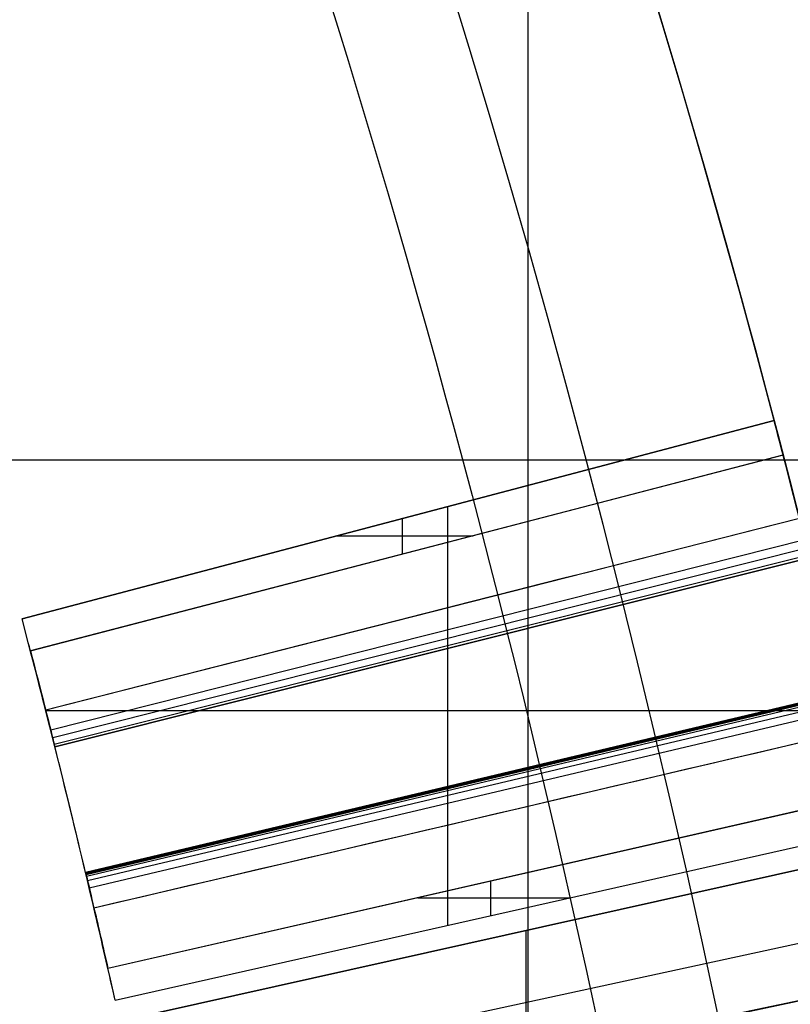
# Model space of a CAD drawing. Units: millimetres. Extents: x -30 to 237, y -182 to 182.
# Drawn here: x 27 to 29, y 6 to 9 of the extents above; entities that cross this region are included whole.
import ezdxf

# ---------------------------------------------------------------- set-up
doc = ezdxf.new("R2010")
doc.units = ezdxf.units.MM
doc.header["$MEASUREMENT"] = 0
doc.layers.add('Predefinito', color=18, linetype='Continuous', true_color=0x000000)

# ---------------------------------------------------------------- blocks, each defined once
blk = doc.blocks.new('10GV14860YY_01')
at = {"layer": 'Predefinito', "color": 82, "true_color": 0x1ebf1e}
blk.add_line((28.37859957139236, -13.50038212112733, 1.59810193897021), (28.37859957139236, 13.4996178788713, 1.59810193897021), dxfattribs=at)
blk = doc.blocks.new('10GV14860YY_02')
at = {"layer": 'Predefinito', "color": 52, "true_color": 0xe5e500}
blk.add_line((28.37859957139236, -14.0003821211273, 1.59810193897021), (28.37859957139236, 13.99961787887344, 1.59810193897021), dxfattribs=at)

msp = doc.modelspace()

# ---------------------------------------------------------------- linework, layer by layer
at = {"layer": 'Predefinito', "color": 250, "true_color": 0x333333}
for p, q in [((29.0110060183464, 7.639471827520458, 4.983403386841005), (27.07693895045668, 7.130173705685771, 4.983403386841005)), ((29.0110060183464, 7.639471827520458, 4.916203353836999), (27.07693895045668, 7.130173705685771, 4.916203353837)), ((29.0110060183464, 7.639471827520458, 4.983403386841005), (27.07693895045668, 7.130173705685771, 4.983403386841005)), ((27.0769389504567, 7.130173705685779, 4.949803370338995), (29.0110060183464, 7.63947182752046, 4.949803370338995)), ((29.0110060183464, 7.639471827520458, 4.916203353836999), (27.07693895045668, 7.130173705685771, 4.916203353837)), ((29.01100601834639, 7.639471827520485, 2.597802215199736), (27.07693895045668, 7.130173705685789, 2.597802215199735)), ((29.01100601834639, 7.639471827520515, 2.530602182195761), (27.07693895045661, 7.130173705685821, 2.53060218219576)), ((29.01100601834639, 7.639471827520485, 2.597802215199736), (27.07693895045668, 7.130173705685789, 2.597802215199735)), ((27.07693895045666, 7.130173705685789, 2.564202198697745), (29.01100601834641, 7.639471827520482, 2.564202198697745)), ((29.01100601834639, 7.639471827520515, 2.530602182195761), (27.07693895045661, 7.130173705685821, 2.53060218219576)), ((29.0110060183464, 7.639471827520458, 4.983403386841005), (29.0110060183464, 7.639471827520458, 4.916203353836999)), ((29.01100601834639, 7.639471827520485, 2.597802215199736), (29.01100601834639, 7.639471827520515, 2.530602182195761)), ((29.0110060183464, 7.639471827520458, 4.983403386841005), (29.0110060183464, 7.639471827520458, 4.916203353836999)), ((29.01100601834639, 7.639471827520485, 2.597802215199736), (29.01100601834639, 7.639471827520515, 2.530602182195761)), ((27.09857527252485, 7.047497301409217, 2.597802131819014), (29.03401586501223, 7.551551003540068, 2.597801723284235)), ((27.09857527252485, 7.047497301409217, 2.597802131819014), (29.03401586501223, 7.551551003540068, 2.597801723284235)), ((29.03418779170319, 7.550889965833393, 4.916203353837002), (27.0985752722563, 7.047497301444508, 4.916203353837002)), ((29.03418779170319, 7.550889965833393, 4.916203353837002), (27.0985752722563, 7.047497301444508, 4.916203353837002)), ((29.03429866217632, 7.550463527186007, 2.59780246524642), (27.09867877434342, 7.047099298016012, 2.59780246524642)), ((28.17223976155715, 6.342133596117304, 4.98340338684102), (28.17223976155715, 7.418599404669484, 4.98340338684102)), ((28.1722397615571, 6.342133596117153, 2.53060218219576), (28.1722397615571, 7.418599404669565, 2.53060218219576)), ((29.07619796410629, 7.387469891722738, 2.64056684706706), (27.13778477480635, 6.894971901051858, 2.64056684706706)), ((28.04397248440155, 7.38482276660312, 4.98340338684099), (28.04397248440155, 7.38482276660312, 4.916203353837)), ((28.04397248440151, 7.384822766603129, 2.59780221519973), (28.04397248440151, 7.384822766603129, 2.53060218219576)), ((28.05547740550765, 7.296706739678822, 2.59780221519974), (28.05547740550765, 7.387852358910695, 2.59780221519974)), ((28.05556337107995, 7.296380166178695, 4.916203353837), (28.05556337107995, 7.387874996235539, 4.916203353837)), ((27.88699005713623, 7.343484564482485, 4.916203353837), (28.23668611983616, 7.343484564482485, 4.916203353837)), ((27.88699005713598, 7.343484564482435, 2.59780221519974), (28.23509259448507, 7.343484564482435, 2.59780221519974)), ((29.09011156617277, 7.332489963691082, 4.8276216253029), (27.1507707950946, 6.84365729944502, 4.8276216253029)), ((29.09011159267188, 7.332489858561441, 4.827621492138631), (27.15077081982289, 6.843657201340726, 4.827621492161372)), ((29.09011159267188, 7.332489858561441, 4.827621492138631), (27.15077081982289, 6.843657201340726, 4.827621492161372)), ((29.09549276666554, 7.31110802948334, 2.718456820469156), (27.15579324949238, 6.823700828057484, 2.718456819453719)), ((29.09549276666554, 7.31110802948334, 2.718456820469156), (27.15579324949238, 6.823700828057484, 2.718456819453719)), ((29.09549284689429, 7.311107713358657, 2.71845764289411), (27.15579332376801, 6.823700532468092, 2.71845764289411)), ((29.09999608893105, 7.293163074017101, 4.691642921891145), (27.15999634966899, 6.806952202415962, 4.691642921891145)), ((29.10162222449241, 7.286671661529913, 4.54830732269895), (27.1615140761929, 6.80089355076126, 4.54830732269895)), ((27.1615140778943, 6.800893543966207, 3.756239147779699), (29.10162222631529, 7.286671654249497, 3.756239147779699)), ((29.10162222965031, 7.286671640930003, 2.964347849766908), (27.16151407789428, 6.800893543966194, 2.964347849766909)), ((29.10162222965031, 7.286671640930003, 2.964347849766908), (27.16151407789428, 6.800893543966194, 2.964347849766909)), ((29.10162224996411, 7.286671559799371, 4.546233374162219), (27.16151407846156, 6.800893541700544, 4.548130445792518)), ((29.10162224996411, 7.286671559799371, 4.546233374162219), (27.16151407846156, 6.800893541700544, 4.548130445792518)), ((27.07693895045668, 7.130173705685789, 2.597802215199735), (27.07693895045661, 7.130173705685821, 2.53060218219576)), ((27.07693895045668, 7.130173705685771, 4.983403386841005), (27.07693895045668, 7.130173705685771, 4.916203353837)), ((27.07693895045668, 7.130173705685771, 4.983403386841005), (27.07693895045668, 7.130173705685771, 4.916203353837)), ((27.07693895045668, 7.130173705685789, 2.597802215199735), (27.07693895045661, 7.130173705685821, 2.53060218219576)), ((28.13156817093445, 7.043782603822556, 4.547181909958903), (28.13156817093445, 7.043782603822556, 2.964347849766909)), ((27.2404916939581, 6.477315205500607, 2.964347849764085), (29.18624110066941, 6.939980577322083, 2.964347849769414)), ((27.2404916939581, 6.477315205500607, 2.964347849764085), (29.18624110066941, 6.939980577322083, 2.964347849769414)), ((29.18624110124811, 6.939980574888095, 4.5481304457925), (27.24049169449829, 6.477315203228889, 4.5481304457925)), ((27.2404916944983, 6.477315203228873, 3.75623914777972), (29.18624110124815, 6.939980574888069, 3.75623914777972)), ((29.18624110124811, 6.939980574888095, 4.5481304457925), (27.24049169449829, 6.477315203228889, 4.5481304457925)), ((29.18624110298394, 6.93998056758831, 2.96416309121648), (27.2404916961183, 6.47731519641575, 2.96416309121648)), ((29.18703115742092, 6.936657135519283, 4.672123977097543), (27.24122908025952, 6.474213326484681, 4.672123977097543)), ((29.18764055550168, 6.934092500309437, 2.82194647908155), (27.24179785180156, 6.471819666955483, 2.82194647908155)), ((29.18883241494659, 6.929073693660203, 4.74507102228492), (27.24291025395019, 6.467135447416208, 4.74507102228492)), ((29.1916789137227, 6.91707179362235, 4.79402064131285), (27.24556698614126, 6.455933674047554, 4.79402064131285)), ((29.1916789890509, 6.917071472561306, 4.79402147564856), (27.24556705710887, 6.455933374547287, 4.794021475648517)), ((29.1916789890509, 6.917071472561306, 4.79402147564856), (27.24556705710887, 6.455933374547287, 4.794021475648517)), ((27.13791326427197, 6.894466162137729, 4.98340338684102), (29.19702615574312, 6.894466162137729, 4.98340338684102)), ((27.13791326427192, 6.894466162137705, 2.53060218219576), (29.1970261557431, 6.894466162137705, 2.53060218219576)), ((29.19637646682426, 6.897216917531331, 2.686384076899056), (27.24995136904015, 6.43740245634502, 2.686384076874547)), ((29.19637646682426, 6.897216917531331, 2.686384076899056), (27.24995136904015, 6.43740245634502, 2.686384076874547)), ((29.19637648997042, 6.897216819552105, 2.68638394952607), (27.24995139063911, 6.437402364915303, 2.68638394952607)), ((29.20931008046859, 6.842236776182213, 4.87191146772139), (27.26202274967215, 6.386087659620977, 4.87191146772139)), ((27.16151407846156, 6.800893541700544, 4.548130445792518), (27.16151407789428, 6.800893543966194, 2.964347849766909)), ((27.16151407846156, 6.800893541700544, 4.548130445792518), (27.16151407789428, 6.800893543966194, 2.964347849766909)), ((28.21336639787325, 6.708647889058476, 4.5481304457925), (28.21336639787325, 6.708647889058476, 2.96434784976694)), ((29.24771404686466, 6.676168162284438, 4.91620310376637), (27.29786646692538, 6.231090290091087, 4.91620310376637)), ((29.24780672467348, 6.675762263304184, 2.597802215199791), (27.29795294302858, 6.230711445750579, 2.59780221519979)), ((29.24780672467348, 6.675762263304184, 2.597802215199791), (27.29795294302858, 6.230711445750579, 2.59780221519979)), ((29.24796090538738, 6.675086716815217, 4.916203874262422), (27.2979529432237, 6.230711445905344, 4.916203437204457)), ((29.24796090538738, 6.675086716815217, 4.916203874262422), (27.2979529432237, 6.230711445905344, 4.916203437204457)), ((27.3163712011471, 6.149460496754998, 4.916203353837055), (29.26754057265759, 6.588707675094641, 4.916203353837055)), ((27.3163712011471, 6.149460496754998, 4.98340338684102), (29.2675405726576, 6.588707675094639, 4.98340338684102)), ((27.3163712011471, 6.149460496754998, 4.916203353837055), (29.26754057265759, 6.588707675094641, 4.916203353837055)), ((27.3163712011471, 6.149460496755003, 4.94980337033904), (29.2675405726576, 6.588707675094641, 4.94980337033904)), ((27.3163712011471, 6.149460496754998, 4.98340338684102), (29.2675405726576, 6.588707675094639, 4.98340338684102)), ((27.31637120114711, 6.149460496754867, 2.530602182195775), (29.26754057265761, 6.588707675094491, 2.530602182195776)), ((27.31637120114711, 6.149460496754867, 2.59780221519979), (29.26754057265761, 6.588707675094492, 2.597802215199791)), ((27.31637120114711, 6.149460496754867, 2.530602182195775), (29.26754057265761, 6.588707675094491, 2.530602182195776)), ((27.3163712011471, 6.149460496754861, 2.56420219869779), (29.2675405726576, 6.58870767509449, 2.56420219869779)), ((27.31637120114711, 6.149460496754867, 2.59780221519979), (29.26754057265761, 6.588707675094492, 2.597802215199791)), ((29.28054528861082, 6.530671282209681, 2.59780221519979), (27.32850893915438, 6.095293197424383, 2.59780221519979)), ((29.2805452919511, 6.530671282954692, 2.530602182195829), (27.32850893915439, 6.095293197424382, 2.53060218219583)), ((29.28054528861082, 6.530671282209681, 2.59780221519979), (27.32850893915438, 6.095293197424383, 2.59780221519979)), ((27.3285089391544, 6.09529319742439, 2.56420219869781), (29.2805452919511, 6.53067128295469, 2.56420219869781)), ((29.2805452919511, 6.530671282954692, 2.530602182195829), (27.32850893915439, 6.095293197424382, 2.53060218219583)), ((27.24049169449829, 6.477315203228889, 4.5481304457925), (27.2404916939581, 6.477315205500607, 2.964347849764085)), ((27.24049169449829, 6.477315203228889, 4.5481304457925), (27.2404916939581, 6.477315205500607, 2.964347849764085)), ((28.2827467578431, 6.36701092712396, 2.59780221519979), (28.2827467578431, 6.455488963188425, 2.59780221519979)), ((28.28274675784305, 6.367010927124088, 4.91620335383705), (28.28274675784305, 6.455130025980194, 4.91620335383705)), ((28.09468417835014, 6.412273606241166, 4.91620335383705), (28.4838070207674, 6.412273606241166, 4.91620335383705)), ((28.09489176606996, 6.41261138002953, 2.59780221519979), (28.48530743762408, 6.41261138002953, 2.59780221519979)), ((28.29195588690235, 6.369084085924821, 4.983403386841019), (28.29195588690235, 6.369084085924821, 4.91620335383706)), ((28.29195588690235, 6.369084085924675, 2.59780221519979), (28.29195588690235, 6.369084085924675, 2.53060218219579)), ((29.32057239920852, 6.348577210050121, 2.633305488974711), (27.36586759096511, 5.925338735986079, 2.63330548407783)), ((28.3737653467657, 5.666715764573449, 2.53060218219583), (28.3737653467657, 6.328424989761186, 2.53060218219583)), ((28.30452711555275, 6.31298224018954, 2.59780221519979), (28.30452711555275, 6.31298224018954, 2.53060218219583)), ((29.3512094599777, 6.205360487194278, 2.69860323815918), (27.39446223053072, 5.791669802400043, 2.69860323815918)), ((27.31637120114711, 6.149460496754867, 2.59780221519979), (27.31637120114711, 6.149460496754867, 2.530602182195775)), ((27.3163712011471, 6.149460496754998, 4.98340338684102), (27.3163712011471, 6.149460496754998, 4.916203353837055)), ((27.3163712011471, 6.149460496754998, 4.98340338684102), (27.3163712011471, 6.149460496754998, 4.916203353837055)), ((27.31637120114711, 6.149460496754867, 2.59780221519979), (27.31637120114711, 6.149460496754867, 2.530602182195775))]:
    msp.add_line(p, q, dxfattribs=at)
at = {"layer": 'Predefinito', "color": 9, "true_color": 0xbfbfbf}
msp.add_line((-11.80000000000001, 7.538171984364777, -317.2000000000008), (152.745643942682, 7.538171984364961, -317.2000000000009), dxfattribs=at)
at = {"layer": 'Predefinito', "color": 250, "true_color": 0x333333, "extrusion": (-4.661230506377e-09, 0, 1)}
msp.add_arc((1.8857217619e-06, 1.015e-13, 7.499999933829287), 30.00000185076181, 359.9999999999999, 180, dxfattribs=at)
msp.add_arc((1.8857217619e-06, 1.015e-13, 7.499999933829287), 30.00000185076181, 359.9999999999999, 180, dxfattribs=at)
at = {"layer": 'Predefinito', "color": 250, "true_color": 0x333333}
for centre, radius, start, end in [((4.305e-13, 1.451e-13, 3.749999896996187), 29.9999999999997, 14.05711753998193, 180), ((4.228e-13, -7.28e-14), 29.99999999999998, 269.9999999999991, 90), ((4.228e-13, -7.28e-14), 29.99999999999998, 269.9999999999991, 90), ((7.1e-15, 0, 8.00000000289868), 29.5000064264239, 0, 180), ((6.9e-15, 0, 8.00000000289868), 29.5000064264239, 0, 180), ((7.1e-15, 0, 8.00000000289868), 29.5000064264239, 0, 180), ((4.19504e-11, 1.00897e-11, 4.983403386802763), 29.99999999995702, 12.68692554489332, 14.75279136363085), ((6.73026e-11, 1.54614e-11, 4.916203355554444), 29.99999999993114, 14.57791511487293, 14.75279136363326), ((7.29869e-11, 1.88152e-11, 2.530602182196361), 29.9999999999248, 12.6869255448898, 14.75279136362994), ((4.19504e-11, 1.00897e-11, 4.983403386802763), 29.99999999995702, 12.68692554489332, 14.75279136363085), ((6.73026e-11, 1.54614e-11, 4.916203355554444), 29.99999999993114, 14.57791511487293, 14.75279136363326), ((7.29869e-11, 1.88152e-11, 2.530602182196361), 29.9999999999248, 12.6869255448898, 14.75279136362994), ((6.85532e-11, 1.68541e-11, 2.530602182214892), 27.99999999992955, 12.68692554489142, 14.75279136363159), ((-1.24528015e-08, -3.2450771e-09, 4.916203354218624), 28.00000001286882, 14.57791511488203, 14.75279136356156), ((-4.21778e-11, -9.2086e-12, 4.983403386817827), 28.00000000004333, 12.68692554489395, 14.75279136362533), ((-4.21778e-11, -9.2086e-12, 4.983403386817827), 28.00000000004333, 12.68692554489395, 14.75279136362533), ((-1.24528015e-08, -3.2450771e-09, 4.916203354218624), 28.00000001286882, 14.57791511488203, 14.75279136356156), ((6.85532e-11, 1.68541e-11, 2.530602182214892), 27.99999999992955, 12.68692554489142, 14.75279136363159), ((4.305e-13, 1.451e-13, 3.75700278451839), 27.9999999999997, 13.37554522932077, 14.05711769627123), ((-1.035005e-09, -2.187335e-10, 2.597802215400748), 28.00000000105791, 12.68692554486577, 12.85740583907746), ((-1.035005e-09, -2.187335e-10, 2.597802215400748), 28.00000000105791, 12.68692554486577, 12.85740583907746)]:
    msp.add_arc(centre, radius, start, end, dxfattribs=at)
at = {"layer": 'Predefinito', "color": 250, "true_color": 0x333333, "extrusion": (1.370424283322659e-06, -5.236327724210118e-06, 0.9999999999853515)}
msp.add_arc((0.0016353470268817, 0.0004436100814644, 2.597801969770683), 29.99830562094415, 14.57921269532361, 14.7527942571216, dxfattribs=at)
msp.add_arc((0.0016353470268817, 0.0004436100814644, 2.597801969770683), 29.99830562094415, 14.57921269532361, 14.7527942571216, dxfattribs=at)
at = {"layer": 'Predefinito', "color": 250, "true_color": 0x333333, "extrusion": (2.47004795248046e-07, -9.438780795411034e-07, 0.9999999999995242)}
msp.add_arc((-6.5521197e-07, 2.3634701267e-06, 2.597802173317612), 28.00000003564235, 14.57791528303423, 14.75279153178063, dxfattribs=at)
msp.add_arc((-6.5521197e-07, 2.3634701267e-06, 2.597802173317612), 28.00000003564235, 14.57791528303423, 14.75279153178063, dxfattribs=at)
at = {"layer": 'Predefinito', "color": 250, "true_color": 0x333333, "extrusion": (2.212504681071406e-07, -9.75894491235152e-07, 0.9999999999994994)}
msp.add_arc((-1.1441937427e-06, 4.8623226868e-06, 4.916203396369801), 28.000000040909, 12.68692539050154, 12.857405684691, dxfattribs=at)
msp.add_arc((-1.1441937427e-06, 4.8623226868e-06, 4.916203396369801), 28.000000040909, 12.68692539050154, 12.857405684691, dxfattribs=at)
at = {"layer": 'Predefinito', "color": 250, "true_color": 0x333333}
for points in [[(2.2738418e-08, 29.20000000287406, 8.000000002898684), (3.834228399986961, 29.19999999988826, 8.000000002898684), (11.45947973226837, 27.67913878427225, 8.000000002898684), (21.18661578857703, 21.18670832796663, 8.000000002898684), (27.67916523773508, 11.45913593170241, 8.000000002898684), (29.20000000287386, 3.834968824350853, 8.000000002898684), (29.20000000287385, -1.5e-15, 8.000000002898684)], [(2.2738418e-08, 29.20000000287406, 8.000000002898684), (3.834228399986961, 29.19999999988826, 8.000000002898684), (11.45947973226837, 27.67913878427225, 8.000000002898684), (21.18661578857703, 21.18670832796663, 8.000000002898684), (27.67916523773508, 11.45913593170241, 8.000000002898684), (29.20000000287386, 3.834968824350853, 8.000000002898684), (29.20000000287385, -1.5e-15, 8.000000002898684)], [(29.0341877917032, 7.5508899658334, 4.916203353837011), (29.03730745949424, 7.538894423466532, 4.916203353837011), (29.04039512912916, 7.526987447637348, 4.915788577636839), (29.04343570854732, 7.515232133659493, 4.914882758362511)], [(29.35089965953581, 6.206825956293348, 2.697666204041638), (28.69875487822088, 6.068430981721569, 2.697962436321238), (28.04660938168789, 5.930045040869388, 2.698274032586126), (27.39446192868487, 5.791671230123876, 2.698602264704657)], [(29.35089965953581, 6.206825956293348, 2.697666204041638), (28.69875487822088, 6.068430981721569, 2.697962436321238), (28.04660938168789, 5.930045040869388, 2.698274032586126), (27.39446192868487, 5.791671230123876, 2.698602264704657)]]:
    msp.add_open_spline(points, degree=3, dxfattribs=at)
for points, knots in [([(29.0760684976273, 7.387979457445736, 2.640289202165816), (29.06298361929508, 7.439476381540693, 2.611612262897289), (29.04940597327515, 7.492370453517537, 2.597872691089013), (29.03429866806774, 7.550463546560773, 2.597803027336655), (29.03420440233835, 7.550826032636961, 2.59780259265262), (29.03411013660903, 7.551188518713152, 2.597802157968582), (29.03401586501223, 7.551551003540068, 2.597801723284235)], [5.913753995e-07, 5.913753995e-07, 5.913753995e-07, 5.913753995e-07, 0.0001750694268774, 0.0001750694268774, 0.0001750694268774, 0.0001761581253947, 0.0001761581253947, 0.0001761581253947, 0.0001761581253947]), ([(29.0760684976273, 7.387979457445736, 2.640289202165816), (29.06298361929508, 7.439476381540693, 2.611612262897289), (29.04940597327515, 7.492370453517537, 2.597872691089013), (29.03429866806774, 7.550463546560773, 2.597803027336655), (29.03420440233835, 7.550826032636961, 2.59780259265262), (29.03411013660903, 7.551188518713152, 2.597802157968582), (29.03401586501223, 7.551551003540068, 2.597801723284235)], [5.913753995e-07, 5.913753995e-07, 5.913753995e-07, 5.913753995e-07, 0.0001750694268774, 0.0001750694268774, 0.0001750694268774, 0.0001761581253947, 0.0001761581253947, 0.0001761581253947, 0.0001761581253947]), ([(29.03418779170319, 7.550889965833393, 4.916203353837002), (29.05618268631539, 7.466316636108478, 4.916203344013305), (29.07658699888797, 7.386145839546018, 4.895585623356462), (29.09011156616822, 7.332489963709159, 4.827621625325519), (29.09011157500052, 7.332489928668893, 4.827621580941254), (29.09011158383281, 7.332489893628625, 4.827621536556988), (29.09011159267188, 7.332489858561441, 4.827621492138631)], [0, 0, 0, 0, 0.000251601680572, 0.000251601680572, 0.000251601680572, 0.0002516018448819, 0.0002516018448819, 0.0002516018448819, 0.0002516018448819]), ([(29.03418779170319, 7.550889965833393, 4.916203353837002), (29.05618268631539, 7.466316636108478, 4.916203344013305), (29.07658699888797, 7.386145839546018, 4.895585623356462), (29.09011156616822, 7.332489963709159, 4.827621625325519), (29.09011157500052, 7.332489928668893, 4.827621580941254), (29.09011158383281, 7.332489893628625, 4.827621536556988), (29.09011159267188, 7.332489858561441, 4.827621492138631)], [0, 0, 0, 0, 0.000251601680572, 0.000251601680572, 0.000251601680572, 0.0002516018448819, 0.0002516018448819, 0.0002516018448819, 0.0002516018448819]), ([(27.13778434540318, 6.894973590108475, 2.640565872563658), (27.12553588898547, 6.943182032396464, 2.611701638339007), (27.1128242990497, 6.992704578088144, 2.597870936503881), (27.09867877526454, 7.047099298465006, 2.597802631602168), (27.09864427460332, 7.047231966144847, 2.597802465007824), (27.0986097739421, 7.047364633824686, 2.597802298413477), (27.09857527252485, 7.047497301409217, 2.597802131819014)], [0, 0, 0, 0, 0.0001648732886362, 0.0001648732886362, 0.0001648732886362, 0.0001652754114254, 0.0001652754114254, 0.0001652754114254, 0.0001652754114254]), ([(27.0985752722563, 7.047497301444508, 4.916203353837002), (27.1190938534105, 6.968600595637523, 4.91620334396506), (27.13816077894219, 6.893684886054972, 4.895516095881975), (27.15077079509879, 6.843657299428386, 4.827621625280121), (27.15077080334015, 6.8436572667325, 4.827621580907206), (27.15077081158153, 6.843657234036612, 4.827621536534288), (27.15077081982289, 6.843657201340726, 4.827621492161372)], [0, 0, 0, 0, 0.0002358183780317, 0.0002358183780317, 0.0002358183780317, 0.0002358185321525, 0.0002358185321525, 0.0002358185321525, 0.0002358185321525]), ([(27.0985752722563, 7.047497301444508, 4.916203353837002), (27.1190938534105, 6.968600595637523, 4.91620334396506), (27.13816077894219, 6.893684886054972, 4.895516095881975), (27.15077079509879, 6.843657299428386, 4.827621625280121), (27.15077080334015, 6.8436572667325, 4.827621580907206), (27.15077081158153, 6.843657234036612, 4.827621536534288), (27.15077081982289, 6.843657201340726, 4.827621492161372)], [0, 0, 0, 0, 0.0002358183780317, 0.0002358183780317, 0.0002358183780317, 0.0002358185321525, 0.0002358185321525, 0.0002358185321525, 0.0002358185321525]), ([(27.13778434540318, 6.894973590108475, 2.640565872563658), (27.12553588898547, 6.943182032396464, 2.611701638339007), (27.1128242990497, 6.992704578088144, 2.597870936503881), (27.09867877526454, 7.047099298465006, 2.597802631602168), (27.09864427460332, 7.047231966144847, 2.597802465007824), (27.0986097739421, 7.047364633824686, 2.597802298413477), (27.09857527252485, 7.047497301409217, 2.597802131819014)], [0, 0, 0, 0, 0.0001648732886362, 0.0001648732886362, 0.0001648732886362, 0.0001652754114254, 0.0001652754114254, 0.0001652754114254, 0.0001652754114254]), ([(27.137784345647, 6.89497359017173, 2.640565872565919), (27.1255358963716, 6.943182009052088, 2.61170158815226), (27.1128243040792, 6.992704565408951, 2.59787082561151), (27.0986787772617, 7.04709929877492, 2.59780246524642), (27.098644276593, 7.04723196648675, 2.5978022985168), (27.0986097759243, 7.047364634198582, 2.59780213178718), (27.0985752752556, 7.047497301910412, 2.597801965057561)], [3.6e-15, 3.6e-15, 3.6e-15, 3.6e-15, 0.997565195358995, 0.997565195358995, 0.997565195358995, 0.9999982377452841, 0.9999982377452841, 0.9999982377452841, 0.9999982377452841]), ([(27.15579324949238, 6.823700828057484, 2.718456819453719), (27.15248782035173, 6.836855207229092, 2.68322187520056), (27.1458462632274, 6.863242846087602, 2.658872405534165), (27.1377847745616, 6.894971900992284, 2.640566847071575), (27.13778463150879, 6.894972464031015, 2.640566522235603), (27.13778448845598, 6.894973027069745, 2.640566197399631), (27.13778434540318, 6.894973590108475, 2.640565872563658)], [2e-16, 2e-16, 2e-16, 2e-16, 0.0001093802937907, 0.0001093802937907, 0.0001093802937907, 0.000109382234767, 0.000109382234767, 0.000109382234767, 0.000109382234767]), ([(27.15579324949238, 6.823700828057484, 2.718456819453719), (27.15248782035173, 6.836855207229092, 2.68322187520056), (27.1458462632274, 6.863242846087602, 2.658872405534165), (27.1377847745616, 6.894971900992284, 2.640566847071575), (27.13778463150879, 6.894972464031015, 2.640566522235603), (27.13778448845598, 6.894973027069745, 2.640566197399631), (27.13778434540318, 6.894973590108475, 2.640565872563658)], [2e-16, 2e-16, 2e-16, 2e-16, 0.0001093802937907, 0.0001093802937907, 0.0001093802937907, 0.000109382234767, 0.000109382234767, 0.000109382234767, 0.000109382234767]), ([(27.15077081982289, 6.843657201340726, 4.827621492161372), (27.15728943293735, 6.817795974552557, 4.791600478516788), (27.15862763549222, 6.812413423671587, 4.745718597734063), (27.16136506304548, 6.80149098435763, 4.637567233167053), (27.16151280188797, 6.800898640100018, 4.614490979234463), (27.161514075059, 6.800893555289782, 4.548307322698899), (27.16151407619319, 6.800893550760037, 4.548248363744161), (27.16151407732738, 6.800893546230292, 4.548189404789426), (27.16151407846156, 6.800893541700544, 4.548130445792518)], [0, 0, 0, 0, 0.0001423827639054, 0.0001423827639054, 0.0002847655617574, 0.0002847655617574, 0.0002847655617574, 0.0002848924018472, 0.0002848924018472, 0.0002848924018472, 0.0002848924018472]), ([(27.15077081982289, 6.843657201340726, 4.827621492161372), (27.15728943293735, 6.817795974552557, 4.791600478516788), (27.15862763549222, 6.812413423671587, 4.745718597734063), (27.16136506304548, 6.80149098435763, 4.637567233167053), (27.16151280188797, 6.800898640100018, 4.614490979234463), (27.161514075059, 6.800893555289782, 4.548307322698899), (27.16151407619319, 6.800893550760037, 4.548248363744161), (27.16151407732738, 6.800893546230292, 4.548189404789426), (27.16151407846156, 6.800893541700544, 4.548130445792518)], [0, 0, 0, 0, 0.0001423827639054, 0.0001423827639054, 0.0002847655617574, 0.0002847655617574, 0.0002847655617574, 0.0002848924018472, 0.0002848924018472, 0.0002848924018472, 0.0002848924018472]), ([(27.15077081982499, 6.843657201332456, 4.82762149214995), (27.1572894324604, 6.817795976475672, 4.791600500385167), (27.1586276355119, 6.81241342359186, 4.745718610618774), (27.1613650638261, 6.80149098124007, 4.63756723316352), (27.1615128027602, 6.80089863661656, 4.61449097923186), (27.1615140761929, 6.80089355076126, 4.54830732269895), (27.16151407732732, 6.800893546230583, 4.548248363730158), (27.16151407846174, 6.800893541699906, 4.548189404761366), (27.16151407959616, 6.800893537169229, 4.548130445792575)], [-3.95e-14, -3.95e-14, -3.95e-14, -3.95e-14, 0.499735057317619, 0.499735057317619, 0.999470114635238, 0.999470114635238, 0.999470114635238, 0.9999152980111953, 0.9999152980111953, 0.9999152980111953, 0.9999152980111953]), ([(27.16151407789428, 6.800893543966194, 2.964347849766909), (27.16151407839509, 6.800893541992516, 2.879088789087227), (27.16250341451039, 6.796996863906336, 2.792847932123188), (27.15579332385254, 6.823700532131683, 2.718457643835051), (27.15579329910785, 6.823700630606376, 2.718457369507169), (27.15579327436316, 6.823700729081067, 2.718457095179288), (27.15579324949238, 6.823700828057484, 2.718456819453719)], [0, 0, 0, 0, 0.0002488476009022, 0.0002488476009022, 0.0002488476009022, 0.0002488485185735, 0.0002488485185735, 0.0002488485185735, 0.0002488485185735]), ([(27.16151407789428, 6.800893543966194, 2.964347849766909), (27.16151407839509, 6.800893541992516, 2.879088789087227), (27.16250341451039, 6.796996863906336, 2.792847932123188), (27.15579332385254, 6.823700532131683, 2.718457643835051), (27.15579329910785, 6.823700630606376, 2.718457369507169), (27.15579327436316, 6.823700729081067, 2.718457095179288), (27.15579324949238, 6.823700828057484, 2.718456819453719)], [0, 0, 0, 0, 0.0002488476009022, 0.0002488476009022, 0.0002488476009022, 0.0002488485185735, 0.0002488485185735, 0.0002488485185735, 0.0002488485185735]), ([(27.24995136904015, 6.43740245634502, 2.686384076874547), (27.24400732899733, 6.462563971881045, 2.721856158296601), (27.24298186817579, 6.466835792809965, 2.768058323927458), (27.24061383621812, 6.476803537776209, 2.875834647076846), (27.24049285386554, 6.477310327484295, 2.898202540954018), (27.24049169719797, 6.477315191875227, 2.964163091222178), (27.24049169611801, 6.477315196417019, 2.964224677390808), (27.24049169503806, 6.477315200958813, 2.964286263559438), (27.2404916939581, 6.477315205500607, 2.964347849764085)], [0, 0, 0, 0, 0.0001413186045981, 0.0001413186045981, 0.0002826372428891, 0.0002826372428891, 0.0002826372428891, 0.0002827691895368, 0.0002827691895368, 0.0002827691895368, 0.0002827691895368]), ([(27.24995136904015, 6.43740245634502, 2.686384076874547), (27.24400732899733, 6.462563971881045, 2.721856158296601), (27.24298186817579, 6.466835792809965, 2.768058323927458), (27.24061383621812, 6.476803537776209, 2.875834647076846), (27.24049285386554, 6.477310327484295, 2.898202540954018), (27.24049169719797, 6.477315191875227, 2.964163091222178), (27.24049169611801, 6.477315196417019, 2.964224677390808), (27.24049169503806, 6.477315200958813, 2.964286263559438), (27.2404916939581, 6.477315205500607, 2.964347849764085)], [0, 0, 0, 0, 0.0001413186045981, 0.0001413186045981, 0.0002826372428891, 0.0002826372428891, 0.0002826372428891, 0.0002827691895368, 0.0002827691895368, 0.0002827691895368, 0.0002827691895368]), ([(27.24049169449829, 6.477315203228889, 4.5481304457925), (27.24049169461563, 6.477315202735608, 4.595773965363019), (27.24073760760521, 6.476281271806712, 4.637105131105507), (27.24147481664551, 6.473179353576032, 4.6896334042677), (27.24218703822276, 6.470182005094773, 4.724754850582636), (27.24363346967811, 6.464088889735319, 4.765387193986279), (27.24451932965703, 6.460355032190526, 4.781703733655561), (27.24556698614155, 6.455933674046105, 4.794020641312271), (27.24556700979732, 6.455933574213168, 4.794020919424341), (27.24556703345309, 6.455933474380232, 4.794021197536412), (27.24556705710887, 6.455933374547287, 4.794021475648517)], [0, 0, 0, 0, 0.0001239143666009, 0.0001239143666009, 0.000185871564673, 0.000185871564673, 0.0002478287627452, 0.0002478287627452, 0.0002478287627452, 0.0002478301617201, 0.0002478301617201, 0.0002478301617201, 0.0002478301617201]), ([(27.24049169449829, 6.477315203228889, 4.5481304457925), (27.24049169461563, 6.477315202735608, 4.595773965363019), (27.24073760760521, 6.476281271806712, 4.637105131105507), (27.24147481664551, 6.473179353576032, 4.6896334042677), (27.24218703822276, 6.470182005094773, 4.724754850582636), (27.24363346967811, 6.464088889735319, 4.765387193986279), (27.24451932965703, 6.460355032190526, 4.781703733655561), (27.24556698614155, 6.455933674046105, 4.794020641312271), (27.24556700979732, 6.455933574213168, 4.794020919424341), (27.24556703345309, 6.455933474380232, 4.794021197536412), (27.24556705710887, 6.455933374547287, 4.794021475648517)], [0, 0, 0, 0, 0.0001239143666009, 0.0001239143666009, 0.000185871564673, 0.000185871564673, 0.0002478287627452, 0.0002478287627452, 0.0002478287627452, 0.0002478301617201, 0.0002478301617201, 0.0002478301617201, 0.0002478301617201]), ([(27.24556705710887, 6.455933374547287, 4.794021475648517), (27.24863114229801, 6.443002209416696, 4.828658525056014), (27.2547575394839, 6.417102630256489, 4.853302166288774), (27.26202274945393, 6.386087659567421, 4.871911467717322), (27.26202287376985, 6.386087128866402, 4.871911786143392), (27.26202299808576, 6.386086598165382, 4.871912104569462), (27.26202312240165, 6.386086067464356, 4.871912422995533)], [2e-16, 2e-16, 2e-16, 2e-16, 0.0001080666244167, 0.0001080666244167, 0.0001080666244167, 0.0001080684735582, 0.0001080684735582, 0.0001080684735582, 0.0001080684735582]), ([(27.24556705710887, 6.455933374547287, 4.794021475648517), (27.24863114229801, 6.443002209416696, 4.828658525056014), (27.2547575394839, 6.417102630256489, 4.853302166288774), (27.26202274945393, 6.386087659567421, 4.871911467717322), (27.26202287376985, 6.386087128866402, 4.871911786143392), (27.26202299808576, 6.386086598165382, 4.871912104569462), (27.26202312240165, 6.386086067464356, 4.871912422995533)], [2e-16, 2e-16, 2e-16, 2e-16, 0.0001080666244167, 0.0001080666244167, 0.0001080666244167, 0.0001080684735582, 0.0001080684735582, 0.0001080684735582, 0.0001080684735582]), ([(27.29795294302858, 6.230711445750579, 2.59780221519979), (27.2794451607447, 6.311797622547845, 2.597802215207979), (27.26176252083228, 6.387405067031927, 2.616744966678962), (27.24995139063495, 6.437402364932811, 2.686383949550601), (27.24995138343669, 6.437402395403547, 2.686383991991917), (27.24995137623842, 6.437402425874285, 2.686384034433232), (27.24995136904015, 6.43740245634502, 2.686384076874547)], [0, 0, 0, 0, 0.0002384645554318, 0.0002384645554318, 0.0002384645554318, 0.0002384647007635, 0.0002384647007635, 0.0002384647007635, 0.0002384647007635]), ([(27.29795294302858, 6.230711445750579, 2.59780221519979), (27.2794451607447, 6.311797622547845, 2.597802215207979), (27.26176252083228, 6.387405067031927, 2.616744966678962), (27.24995139063495, 6.437402364932811, 2.686383949550601), (27.24995138343669, 6.437402395403547, 2.686383991991917), (27.24995137623842, 6.437402425874285, 2.686384034433232), (27.24995136904015, 6.43740245634502, 2.686384076874547)], [0, 0, 0, 0, 0.0002384645554318, 0.0002384645554318, 0.0002384645554318, 0.0002384647007635, 0.0002384647007635, 0.0002384647007635, 0.0002384647007635]), ([(27.26202312240165, 6.386086067464356, 4.871912422995533), (27.27356942851323, 6.336795204745686, 4.900581541211702), (27.28538940479959, 6.285751223125082, 4.9161308251654), (27.29786646784524, 6.231090290081442, 4.916202937408879), (27.29789529318359, 6.23096400876952, 4.916203104007366), (27.29792411852194, 6.230837727457599, 4.916203270605854), (27.2979529432237, 6.230711445905344, 4.916203437204457)], [0, 0, 0, 0, 0.0001671918577906, 0.0001671918577906, 0.0001671918577906, 0.0001675781155065, 0.0001675781155065, 0.0001675781155065, 0.0001675781155065]), ([(27.26202312240165, 6.386086067464356, 4.871912422995533), (27.27356942851323, 6.336795204745686, 4.900581541211702), (27.28538940479959, 6.285751223125082, 4.9161308251654), (27.29786646784524, 6.231090290081442, 4.916202937408879), (27.29789529318359, 6.23096400876952, 4.916203104007366), (27.29792411852194, 6.230837727457599, 4.916203270605854), (27.2979529432237, 6.230711445905344, 4.916203437204457)], [0, 0, 0, 0, 0.0001671918577906, 0.0001671918577906, 0.0001671918577906, 0.0001675781155065, 0.0001675781155065, 0.0001675781155065, 0.0001675781155065]), ([(27.2620231226207, 6.386086067514449, 4.871912422993502), (27.2735694296715, 6.336795205087981, 4.90058159807829), (27.2853894062317, 6.285751223601239, 4.9161309370815), (27.2978664695482, 6.23109029068978, 4.91620310376637), (27.29789529489411, 6.230964009347773, 4.916203270490671), (27.29792412024003, 6.230837728005765, 4.916203437214972), (27.29795294558595, 6.230711446663758, 4.916203603939273)], [1e-15, 1e-15, 1e-15, 1e-15, 0.997666350460569, 0.997666350460569, 0.997666350460569, 0.9999712259704009, 0.9999712259704009, 0.9999712259704009, 0.9999712259704009])]:
    msp.add_open_spline(points, degree=3, knots=knots, dxfattribs=at)
at = {"layer": 'Predefinito', "color": 250, "true_color": 0x333333, "extrusion": (9.001055325375761e-05, -0.0009150729021262149, -0.9999995772697527)}
msp.add_open_spline([(29.0760684976273, 7.387979457445736, 2.640289202165816), (28.42997681177696, 7.223632875705385, 2.640381436238113), (27.78388224915607, 7.059297625960249, 2.640473659682073), (27.13778434540318, 6.894973590108475, 2.640565872563658)], degree=3, dxfattribs=at)
msp.add_open_spline([(29.0760684976273, 7.387979457445736, 2.640289202165816), (28.42997681177696, 7.223632875705385, 2.640381436238113), (27.78388224915607, 7.059297625960249, 2.640473659682073), (27.13778434540318, 6.894973590108475, 2.640565872563658)], degree=3, dxfattribs=at)
at = {"layer": 'Predefinito', "color": 250, "true_color": 0x333333, "extrusion": (-0.0003717487087378028, 0.0009822971003827234, 0.9999994484475001)}
msp.add_open_spline([(29.20942733831032, 6.841736206354556, 4.872188784340395), (28.56029015778919, 6.689863941576993, 4.872096652066348), (27.91115557462719, 6.537980598327456, 4.87200453164002), (27.26202312240165, 6.386086067464356, 4.871912422995533)], degree=3, dxfattribs=at)
msp.add_open_spline([(29.20942733831032, 6.841736206354556, 4.872188784340395), (28.56029015778919, 6.689863941576993, 4.872096652066348), (27.91115557462719, 6.537980598327456, 4.87200453164002), (27.26202312240165, 6.386086067464356, 4.871912422995533)], degree=3, dxfattribs=at)

# ---------------------------------------------------------------- block references
at = {"layer": 'Predefinito'}
for name, p in [('10GV14860YY_01', (2.115e-13, -2.593e-13, 41.29999990472683)), ('10GV14860YY_02', (5.94e-14, -2.482e-13, 29.79999990472683))]:
    msp.add_blockref(name, p, dxfattribs=at)

doc.saveas('drawing.dxf')
